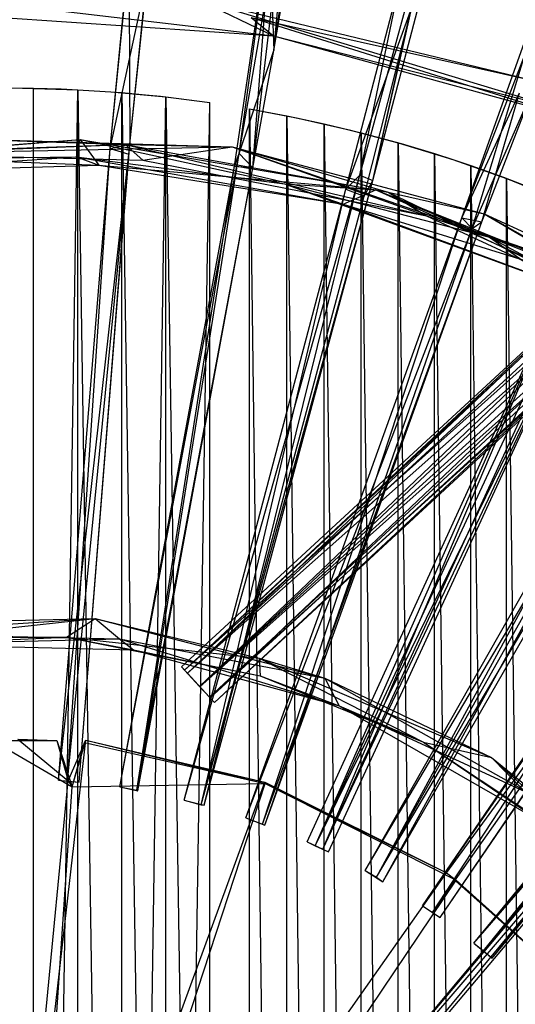
# Model space of a CAD drawing. Units: inches. Extents: x -22.5 to 22.4, y -15.4 to 22.5.
# Drawn here: x 0.2 to 5.1, y 5.2 to 15 of the extents above; entities that cross this region are included whole.
import ezdxf

# ---------------------------------------------------------------- set-up
doc = ezdxf.new("R2010")
doc.units = ezdxf.units.IN
doc.layers.get('0').update_dxf_attribs({"true_color": 0xc2ced6})

msp = doc.modelspace()

# ---------------------------------------------------------------- linework, layer by layer
at = {"color": 126, "true_color": 0x008351}
for p, q in [((2.4745, 13.5297), (2.9518, 17.6354)), ((2.6814, 14.6914), (2.9518, 17.6354)), ((2.6814, 14.6914), (3.1051, 17.5894)), ((3.6623, 13.404), (4.635, 17.1069)), ((1.0592, 13.7204), (1.3307, 16.5201)), ((2.6814, 14.6914), (2.9812, 16.4478)), ((1.2518, 13.7635), (1.5272, 16.3813)), ((3.5342, 13.455), (4.2866, 16.2106)), ((3.6623, 13.404), (4.2866, 16.2106)), ((2.2926, 13.5446), (2.663, 16.0458)), ((2.3383, 13.6721), (2.663, 16.0458)), ((2.4745, 13.5297), (2.663, 16.0458)), ((4.5468, 13.0329), (5.5626, 15.8848)), ((1.0592, 13.7204), (1.2458, 15.6236)), ((1.2458, 15.6236), (1.2518, 13.7635)), ((2.3383, 13.6721), (2.6536, 15.4965)), ((2.6536, 15.4965), (2.6814, 14.6914)), ((1.0592, 13.7204), (1.4182, 15.3863)), ((1.2431, 13.6653), (1.4182, 15.3863)), ((1.2518, 13.7635), (1.4182, 15.3863)), ((3.3941, 13.3178), (3.9332, 15.3764)), ((3.5342, 13.455), (3.9332, 15.3764)), ((-0.1596, 15.1694), (2.6767, 14.8354)), ((1.9221, 15.2035), (2.6767, 14.8354)), ((1.9221, 15.2035), (5.3206, 14.379)), ((1.9221, 15.2035), (5.4861, 14.1227)), ((-0.4758, 15.0486), (2.6767, 14.8354)), ((3.3941, 13.3178), (4.0511, 15.1186)), ((3.5765, 13.2473), (4.0511, 15.1186)), ((3.6623, 13.404), (4.0511, 15.1186)), ((2.4561, 15.017), (2.6767, 14.8354)), ((2.4561, 15.017), (5.3206, 14.379)), ((2.4561, 15.017), (5.6402, 14.0226)), ((2.6767, 14.8354), (5.4861, 14.1227)), ((2.6767, 14.8354), (5.6402, 14.0226)), ((2.3383, 13.6721), (2.6814, 14.6914)), ((2.4745, 13.5297), (2.6814, 14.6914)), ((4.5468, 13.0329), (5.168, 14.6376)), ((4.6497, 12.9278), (5.168, 14.6376)), ((4.5468, 13.0329), (5.1175, 14.2723)), ((4.6497, 12.9278), (5.2669, 14.3381)), ((4.7455, 12.9918), (5.2669, 14.3381)), ((4.7455, 12.9918), (5.1175, 14.2723)), ((-1.647, 13.8558), (1.2056, 13.76)), ((-1.647, 13.8558), (2.2669, 13.7368)), ((2.2931, 2.8253), (11.6249, 13.8989)), ((2.4356, 2.816), (11.6249, 13.8989)), ((-1.708, 13.6121), (0.7623, 13.8082)), ((-1.5291, 13.6651), (1.2056, 13.76)), ((-1.4174, 13.6463), (0.7623, 13.8082)), ((-1.1822, 13.6679), (1.2056, 13.76)), ((0.6355, 7.4505), (1.2518, 13.7635)), ((0.7253, 13.6366), (0.7623, 13.8082)), ((0.7515, 7.4418), (1.2518, 13.7635)), ((0.7623, 13.8082), (0.9469, 13.5536)), ((0.7623, 13.8082), (2.7866, 13.3693)), ((0.7623, 13.8082), (3.6931, 13.31)), ((1.0592, 13.7204), (1.2518, 13.7635)), ((1.2056, 13.76), (1.3835, 13.6053)), ((1.2056, 13.76), (2.2669, 13.7368)), ((1.2056, 13.76), (3.8144, 13.2885)), ((1.2056, 13.76), (4.1972, 13.0527)), ((1.2431, 13.6653), (1.2518, 13.7635)), ((-1.1822, 13.6679), (2.2669, 13.7368)), ((-1.1822, 13.6679), (1.3835, 13.6053)), ((0.5468, 7.4603), (1.0592, 13.7204)), ((0.5468, 7.4603), (1.2431, 13.6653)), ((0.6355, 7.4505), (1.0592, 13.7204)), ((0.7515, 7.4418), (1.2431, 13.6653)), ((1.0592, 13.7204), (1.2431, 13.6653)), ((1.1543, 7.393), (2.3383, 13.6721)), ((1.3313, 7.3557), (2.3383, 13.6721)), ((1.3835, 13.6053), (2.2669, 13.7368)), ((2.2669, 13.7368), (3.8144, 13.2885)), ((2.2669, 13.7368), (4.1972, 13.0527)), ((2.2669, 13.7368), (4.7683, 13.074)), ((2.2669, 13.7368), (6.4548, 12.2872)), ((2.2926, 13.5446), (2.3383, 13.6721)), ((2.3383, 13.6721), (2.4745, 13.5297)), ((-1.708, 13.6121), (0.7253, 13.6366)), ((-1.5792, 13.4857), (0.7253, 13.6366)), ((-1.4174, 13.6463), (0.9469, 13.5536)), ((0.7253, 13.6366), (0.9469, 13.5536)), ((0.7253, 13.6366), (2.7866, 13.3693)), ((0.7253, 13.6366), (3.3684, 13.1701)), ((1.3835, 13.6053), (4.1972, 13.0527)), ((2.2931, 2.8253), (11.3005, 13.5761)), ((-1.5792, 13.4857), (0.9469, 13.5536)), ((0.9469, 13.5536), (3.3684, 13.1701)), ((0.9469, 13.5536), (3.6931, 13.31)), ((1.1543, 7.393), (2.2926, 13.5446)), ((1.3233, 7.3627), (2.2926, 13.5446)), ((1.3233, 7.3627), (2.4745, 13.5297)), ((1.3313, 7.3557), (2.4745, 13.5297)), ((2.2926, 13.5446), (2.4745, 13.5297)), ((2.2931, 2.8253), (11.496, 13.5272)), ((2.4356, 2.816), (11.496, 13.5272)), ((1.7927, 7.2625), (3.5342, 13.455)), ((1.9605, 7.2157), (3.6623, 13.404)), ((1.9906, 7.211), (3.5342, 13.455)), ((1.9906, 7.211), (3.6623, 13.404)), ((2.7866, 13.3693), (3.3684, 13.1701)), ((2.7866, 13.3693), (3.6931, 13.31)), ((2.7866, 13.3693), (4.8194, 12.84)), ((2.7866, 13.3693), (5.4535, 12.3967)), ((3.3941, 13.3178), (3.5342, 13.455)), ((3.5342, 13.455), (3.6623, 13.404)), ((3.5765, 13.2473), (3.6623, 13.404)), ((1.7659, 8.5832), (6.9043, 13.3214)), ((1.7927, 7.2625), (3.3941, 13.3178)), ((1.7947, 8.5515), (6.9043, 13.3214)), ((1.8238, 8.5205), (6.9043, 13.3214)), ((1.9605, 7.2157), (3.3941, 13.3178)), ((3.3684, 13.1701), (3.6931, 13.31)), ((3.3941, 13.3178), (3.5765, 13.2473)), ((3.6931, 13.31), (4.8194, 12.84)), ((3.6931, 13.31), (5.4043, 12.5392)), ((3.6931, 13.31), (6.682, 12.1107)), ((3.8144, 13.2885), (4.1972, 13.0527)), ((3.8144, 13.2885), (4.7683, 13.074)), ((3.8144, 13.2885), (7.0712, 11.7179)), ((1.9605, 7.2157), (3.5765, 13.2473)), ((3.3684, 13.1701), (5.4043, 12.5392)), ((3.3684, 13.1701), (5.4535, 12.3967)), ((1.7947, 8.5515), (6.6506, 13.0535)), ((1.7947, 8.5515), (6.7976, 13.0176)), ((1.8238, 8.5205), (6.739, 13.0536)), ((1.9453, 8.3887), (6.7976, 13.0176)), ((2.4023, 7.088), (4.5468, 13.0329)), ((2.5694, 7.0254), (4.5468, 13.0329)), ((2.5694, 7.0254), (4.7455, 12.9918)), ((2.5935, 7.0144), (4.7455, 12.9918)), ((4.1972, 13.0527), (6.4548, 12.2872)), ((4.1972, 13.0527), (7.0712, 11.7179)), ((4.5468, 13.0329), (4.6497, 12.9278)), ((4.5468, 13.0329), (4.7455, 12.9918)), ((4.6497, 12.9278), (4.7455, 12.9918)), ((4.7683, 13.074), (6.4548, 12.2872)), ((4.7683, 13.074), (7.0712, 11.7179)), ((4.7683, 13.074), (8.3257, 11.0567)), ((1.8238, 8.5205), (6.8379, 12.9689)), ((1.9453, 8.3887), (6.966, 12.9431)), ((1.949, 8.3863), (6.8379, 12.9689)), ((2.0487, 8.2765), (6.966, 12.9431)), ((2.4023, 7.088), (4.6497, 12.9278)), ((2.5935, 7.0144), (4.6497, 12.9278)), ((1.949, 8.3863), (6.9187, 12.8123)), ((2.042, 8.2838), (7.0663, 12.8273)), ((2.042, 8.2838), (6.9187, 12.8123)), ((2.0487, 8.2765), (7.0668, 12.8618)), ((2.093, 8.2293), (7.0668, 12.8618)), ((2.093, 8.2293), (7.0663, 12.8273)), ((4.8194, 12.84), (5.4535, 12.3967)), ((4.8194, 12.84), (6.682, 12.1107)), ((4.8194, 12.84), (7.765, 11.2672)), ((3.0121, 6.8479), (5.6272, 12.562)), ((3.0931, 6.8092), (5.6272, 12.562)), ((3.1681, 6.7777), (5.8268, 12.5642)), ((3.1681, 6.7777), (5.6272, 12.562)), ((3.0931, 6.8092), (5.7262, 12.4749)), ((3.0931, 6.8092), (5.8536, 12.4575)), ((3.1681, 6.7777), (5.8536, 12.4575)), ((3.2224, 6.7516), (5.8536, 12.4575)), ((3.5881, 6.5644), (6.7268, 12.0861)), ((3.5881, 6.5644), (6.828, 12.0403)), ((3.7007, 6.4999), (6.7268, 12.0861)), ((3.7635, 6.4541), (6.828, 12.0403)), ((3.7007, 6.4999), (6.7628, 11.9431)), ((3.7007, 6.4999), (6.8981, 11.9019)), ((3.7635, 6.4541), (6.8981, 11.9019)), ((4.155, 6.2139), (7.7745, 11.5166)), ((4.2537, 6.1498), (7.7745, 11.5166)), ((4.155, 6.2139), (7.712, 11.3622)), ((4.155, 6.2139), (7.8898, 11.3333)), ((4.2537, 6.1498), (7.8992, 11.3211)), ((4.3303, 6.0995), (7.8898, 11.3333)), ((4.3303, 6.0995), (7.8992, 11.3211)), ((4.6651, 5.8438), (8.6776, 10.7356)), ((4.6651, 5.8438), (8.8343, 10.6643)), ((4.8475, 5.6961), (8.8343, 10.6643)), ((4.6651, 5.8438), (8.6809, 10.6112)), ((4.7612, 5.7695), (8.6809, 10.6112)), ((4.7612, 5.7695), (8.8356, 10.5567)), ((4.8475, 5.6961), (8.8356, 10.5567)), ((-1.4159, 8.913), (0.9109, 9.0638)), ((-1.146, 9.0143), (0.9109, 9.0638)), ((-0.828, 8.8739), (0.9109, 9.0638)), ((0.6266, 8.878), (0.9109, 9.0638)), ((0.9109, 9.0638), (1.1505, 8.862)), ((0.9109, 9.0638), (2.5353, 8.6688)), ((0.9109, 9.0638), (3.1862, 8.4695)), ((-1.4159, 8.913), (1.1505, 8.862)), ((-0.9536, 8.8102), (0.6266, 8.878)), ((-0.9536, 8.8102), (1.1505, 8.862)), ((-0.9536, 8.8102), (1.2884, 8.7507)), ((-0.828, 8.8739), (0.6266, 8.878)), ((0.6266, 8.878), (1.2884, 8.7507)), ((0.6266, 8.878), (2.5353, 8.6688)), ((0.6266, 8.878), (2.5451, 8.4954)), ((1.1505, 8.862), (1.2884, 8.7507)), ((1.1505, 8.862), (3.1862, 8.4695)), ((1.1505, 8.862), (3.331, 8.1976)), ((1.2884, 8.7507), (2.5451, 8.4954)), ((1.2884, 8.7507), (3.331, 8.1976)), ((2.5353, 8.6688), (2.5451, 8.4954)), ((2.5353, 8.6688), (3.1862, 8.4695)), ((2.5353, 8.6688), (4.1675, 7.8362)), ((2.5353, 8.6688), (4.84, 7.6836)), ((1.7659, 8.5832), (1.7947, 8.5515)), ((1.7659, 8.5832), (1.8238, 8.5205)), ((1.7947, 8.5515), (1.8238, 8.5205)), ((1.7947, 8.5515), (1.9453, 8.3887)), ((1.8238, 8.5205), (1.9453, 8.3887)), ((1.8238, 8.5205), (1.949, 8.3863)), ((1.8238, 8.5205), (2.042, 8.2838)), ((2.5451, 8.4954), (3.331, 8.1976)), ((2.5451, 8.4954), (4.1675, 7.8362)), ((3.1862, 8.4695), (3.331, 8.1976)), ((3.1862, 8.4695), (4.84, 7.6836)), ((3.1862, 8.4695), (5.2501, 7.3133)), ((1.9453, 8.3887), (2.042, 8.2838)), ((1.9453, 8.3887), (2.0487, 8.2765)), ((1.949, 8.3863), (2.042, 8.2838)), ((2.042, 8.2838), (2.0487, 8.2765)), ((2.042, 8.2838), (2.093, 8.2293)), ((2.0487, 8.2765), (2.093, 8.2293)), ((3.331, 8.1976), (4.1675, 7.8362)), ((3.331, 8.1976), (5.2501, 7.3133)), ((3.331, 8.1976), (5.4754, 6.9666)), ((-0.1116, 7.8546), (0.5293, 7.8528)), ((-0.1116, 7.8546), (0.6815, 7.3938)), ((-0.0554, 0.2094), (0.8154, 7.8564)), ((0.1418, 7.8677), (0.5293, 7.8528)), ((0.1418, 7.8677), (0.6429, 7.4526)), ((0.5293, 7.8528), (0.6429, 7.4526)), ((0.5293, 7.8528), (0.6815, 7.3938)), ((0.6429, 7.4526), (0.8154, 7.8564)), ((0.6815, 7.3938), (0.8154, 7.8564)), ((0.6815, 7.3938), (0.8045, 7.8344)), ((0.8045, 7.8344), (0.8154, 7.8564)), ((0.8045, 7.8344), (2.5955, 7.4274)), ((0.8154, 7.8564), (2.5934, 7.4406)), ((0.8154, 7.8564), (2.5955, 7.4274)), ((4.1675, 7.8362), (4.84, 7.6836)), ((4.1675, 7.8362), (5.4754, 6.9666)), ((4.1675, 7.8362), (5.723, 6.7836)), ((4.84, 7.6836), (5.2501, 7.3133)), ((4.84, 7.6836), (5.723, 6.7836)), ((4.84, 7.6836), (6.6017, 6.2561)), ((-0.0554, 0.2094), (0.6429, 7.4526)), ((-0.0554, 0.2094), (2.5934, 7.4406)), ((0.1796, 0.0712), (2.5955, 7.4274)), ((0.5468, 7.4603), (0.6355, 7.4505)), ((0.5468, 7.4603), (0.7515, 7.4418)), ((0.6355, 7.4505), (0.7515, 7.4418)), ((0.6429, 7.4526), (0.6815, 7.3938)), ((0.6815, 7.3938), (2.5955, 7.4274)), ((2.5934, 7.4406), (2.5955, 7.4274)), ((2.5934, 7.4406), (4.3928, 6.5434)), ((2.5955, 7.4274), (4.3928, 6.5434)), ((2.5955, 7.4274), (4.489, 6.4708)), ((0.1796, 0.0712), (0.6815, 7.3938)), ((1.1543, 7.393), (1.3233, 7.3627)), ((1.1543, 7.393), (1.3313, 7.3557)), ((1.3233, 7.3627), (1.3313, 7.3557)), ((1.7927, 7.2625), (1.9605, 7.2157)), ((1.7927, 7.2625), (1.9906, 7.211)), ((1.9605, 7.2157), (1.9906, 7.211)), ((2.4023, 7.088), (2.5694, 7.0254)), ((2.4023, 7.088), (2.5935, 7.0144)), ((2.5694, 7.0254), (2.5935, 7.0144)), ((3.0121, 6.8479), (3.0931, 6.8092)), ((3.0121, 6.8479), (3.1681, 6.7777)), ((3.0121, 6.8479), (3.2224, 6.7516)), ((3.0931, 6.8092), (3.2224, 6.7516)), ((3.1681, 6.7777), (3.2224, 6.7516)), ((-0.0554, 0.2094), (4.3928, 6.5434)), ((3.5881, 6.5644), (3.7007, 6.4999)), ((3.5881, 6.5644), (3.7635, 6.4541)), ((4.3928, 6.5434), (4.489, 6.4708)), ((4.3928, 6.5434), (5.9371, 5.1691)), ((0.1796, 0.0712), (4.489, 6.4708)), ((3.7007, 6.4999), (3.7635, 6.4541)), ((4.489, 6.4708), (5.8447, 5.2387)), ((4.489, 6.4708), (5.9371, 5.1691)), ((4.155, 6.2139), (4.2537, 6.1498)), ((4.155, 6.2139), (4.3303, 6.0995)), ((4.2537, 6.1498), (4.3303, 6.0995)), ((4.6651, 5.8438), (4.7612, 5.7695)), ((4.6651, 5.8438), (4.8475, 5.6961)), ((4.7612, 5.7695), (4.8475, 5.6961))]:
    msp.add_line(p, q, dxfattribs=at)
at = {"color": 7, "true_color": 0xffffff}
for p, q in [((-0.1407, 14.3214), (0.2981, 14.319)), ((0.0787, 14.3219), (0.2981, 14.319)), ((0.0787, 14.3219), (0.5722, 14.3107)), ((0.0787, 14.3219), (0.7366, 14.3032)), ((0.2981, -14.319), (0.2981, 14.319)), ((0.2981, 14.319), (0.5722, 14.3107)), ((0.2981, 14.319), (0.7366, 14.3032)), ((0.2981, -14.319), (0.7366, 14.3032)), ((0.5722, 14.3107), (0.5722, 14.3107)), ((0.5722, 14.3107), (0.7366, 14.3032)), ((0.5722, 14.3107), (1.0651, 14.2825)), ((0.5722, 14.3107), (1.1745, 14.2739)), ((0.7366, -14.3032), (0.7366, 14.3032)), ((0.7366, 14.3032), (1.0651, 14.2825)), ((0.7366, 14.3032), (1.1745, -14.2739)), ((0.7366, 14.3032), (1.1745, 14.2739)), ((1.0651, 14.2825), (1.0651, 14.2825)), ((1.0651, 14.2825), (1.1745, 14.2739)), ((1.0651, 14.2825), (1.5567, 14.2373)), ((1.0651, 14.2825), (1.6112, 14.2312)), ((1.1745, -14.2739), (1.1745, 14.2739)), ((1.1745, 14.2739), (1.6112, -14.2312)), ((1.1745, 14.2739), (1.6112, 14.2312)), ((1.1745, -14.2739), (1.6112, 14.2312)), ((1.5567, 14.2373), (1.5567, 14.2373)), ((1.5567, 14.2373), (1.6112, 14.2312)), ((1.5567, 14.2373), (2.0465, 14.1752)), ((1.6112, -14.2312), (1.6112, 14.2312)), ((1.6112, 14.2312), (2.0465, -14.1752)), ((1.6112, 14.2312), (2.0465, 14.1752)), ((1.6112, -14.2312), (2.0465, 14.1752)), ((2.0465, -14.1752), (2.0465, 14.1752)), ((2.0465, 14.1752), (2.0465, 14.1752)), ((2.4402, -14.1127), (2.4402, 14.1127)), ((2.4402, 14.1127), (2.4402, 14.1127)), ((2.4402, 14.1127), (2.8117, -14.0434)), ((2.4402, 14.1127), (2.8117, 14.0434)), ((2.4402, 14.1127), (2.9064, 14.0241)), ((2.8117, -14.0434), (2.8117, 14.0434)), ((2.8117, 14.0434), (2.9064, 14.0241)), ((2.8117, 14.0434), (3.1812, -13.9643)), ((2.8117, 14.0434), (3.1812, 13.9643)), ((2.9064, 14.0241), (3.1812, 13.9643)), ((2.9064, 14.0241), (3.4272, 13.906)), ((3.1812, -13.9643), (3.1812, 13.9643)), ((3.1812, 13.9643), (3.4272, 13.906)), ((3.1812, 13.9643), (3.5485, -13.8756)), ((3.1812, 13.9643), (3.5485, 13.8756)), ((3.4272, 13.906), (3.5485, 13.8756)), ((3.4272, 13.906), (3.9134, 13.7771)), ((3.4272, 13.906), (3.9439, 13.7684)), ((3.5485, -13.8756), (3.5485, 13.8756)), ((3.5485, 13.8756), (3.9134, -13.7771)), ((3.5485, 13.8756), (3.9134, 13.7771)), ((3.5485, 13.8756), (3.9439, 13.7684)), ((3.9134, -13.7771), (3.9134, 13.7771)), ((3.9134, 13.7771), (3.9439, 13.7684)), ((3.9134, 13.7771), (4.2755, -13.669)), ((3.9134, 13.7771), (4.2755, 13.669)), ((3.9134, 13.7771), (4.4555, 13.6115)), ((3.9439, 13.7684), (4.2755, 13.669)), ((3.9439, 13.7684), (4.4555, 13.6115)), ((4.2755, -13.669), (4.2755, 13.669)), ((4.2755, 13.669), (4.4555, 13.6115)), ((4.2755, 13.669), (4.6347, -13.5515)), ((4.2755, 13.669), (4.6347, 13.5515)), ((4.4555, 13.6115), (4.6347, 13.5515)), ((4.4555, 13.6115), (4.9609, 13.4355)), ((4.4555, 13.6115), (4.9906, 13.4245)), ((4.6347, -13.5515), (4.6347, 13.5515)), ((4.6347, 13.5515), (4.9609, 13.4355)), ((4.6347, 13.5515), (4.9906, -13.4245)), ((4.6347, 13.5515), (4.9906, 13.4245)), ((4.9609, 13.4355), (4.9906, 13.4245)), ((4.9609, 13.4355), (5.3431, 13.2881)), ((4.9609, 13.4355), (5.9488, 13.0282)), ((4.9906, -13.4245), (4.9906, 13.4245)), ((4.9906, 13.4245), (5.3431, -13.2881)), ((4.9906, 13.4245), (5.3431, 13.2881))]:
    msp.add_line(p, q, dxfattribs=at)

doc.saveas('drawing.dxf')
